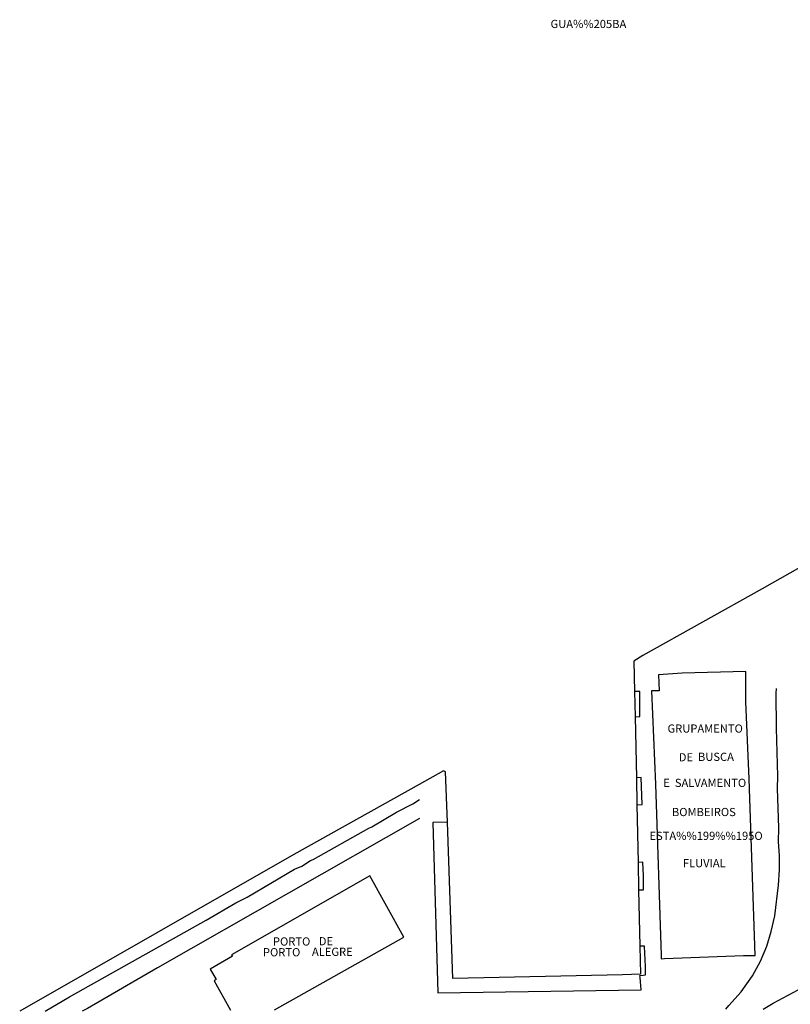
# Model space of a CAD drawing. Extents: x 186816 to 189382, y 1672669 to 1675069.
# Drawn here: x 188280 to 188516, y 1674187 to 1674488 of the extents above; entities that cross this region are included whole.
import ezdxf
from ezdxf.enums import TextEntityAlignment as Align

# ---------------------------------------------------------------- set-up
doc = ezdxf.new("R2010")
doc.units = 0
doc.header["$LTSCALE"] = 10
doc.header["$MEASUREMENT"] = 0
for name, color, linetype in [('V-BITOLA_NORMAL', 6, 'CONTINUOUS'), ('V-EDIFICACAO_IDENTIFICADA', 6, 'CONTINUOUS'), ('V-ESCADA', 4, 'CONTINUOUS'), ('V-NOME_DOS_LOGRADOUROS', 7, 'CONTINUOUS'), ('V-QUADRA', 2, 'CONTINUOUS'), ('V-RIO', 71, 'CONTINUOUS')]:
    doc.layers.add(name, color=color, linetype=linetype)

msp = doc.modelspace()

# ---------------------------------------------------------------- linework, layer by layer
at = {"layer": 'V-BITOLA_NORMAL'}
for points in [[(188495.97, 1674185.98), (188496.97, 1674187.08), (188500.71, 1674191.2), (188504.19, 1674196.16), (188506.58, 1674200.65), (188508.56, 1674205.17), (188509.89, 1674209.72), (188510.95, 1674214.48), (188512.15, 1674223.86), (188512.43, 1674228.52), (188512.43, 1674228.99), (188512.4, 1674232.94), (188512.17, 1674237.12), (188512.21, 1674241.4), (188511.77, 1674253.34), (188511.88, 1674257.15), (188511.48, 1674271.83), (188511.39, 1674282.54), (188511.52, 1674283.96)], [(188507.47, 1674186), (188510.53, 1674187.75), (188521.23, 1674193.51), (188528.58, 1674197.88), (188558.1, 1674214.4), (188566.73, 1674219.47), (188585.77, 1674230.16), (188600.79, 1674238.88), (188672.33, 1674278.93), (188673.47, 1674279.48)], [(188287.89, 1674185.33), (188295.34, 1674189.69), (188337.19, 1674213.16), (188346.26, 1674218.48), (188349.67, 1674220.21), (188364.19, 1674228.7), (188366.39, 1674229.66), (188369.03, 1674231.34), (188369.85, 1674231.66), (188386.84, 1674241.29), (188387.75, 1674241.67), (188395.29, 1674246.1), (188400.29, 1674248.7), (188402.34, 1674250.02)], [(188402.41, 1674244.2), (188322.26, 1674198.54), (188300.83, 1674186.18), (188299.24, 1674185.33)]]:
    msp.add_lwpolyline(points, dxfattribs=at)
at = {"layer": 'V-EDIFICACAO_IDENTIFICADA'}
msp.add_lwpolyline([(188476.24, 1674202.37), (188476.27, 1674201.35), (188477.27, 1674201.39), (188501.42, 1674202.37), (188504.98, 1674202.33), (188503.13, 1674256.36), (188502.18, 1674279.82), (188502.12, 1674289.11), (188482.68, 1674288.61), (188475.42, 1674288.15), (188475.67, 1674283.26), (188473.34, 1674283.24), (188474.5, 1674254.72), (188476.24, 1674202.37)], close=True, dxfattribs=at)
at = {"layer": 'V-EDIFICACAO_IDENTIFICADA', "flags": 128}
msp.add_lwpolyline([(188358.07, 1674185.71), (188397.62, 1674207.97), (188387.19, 1674226.65), (188344.87, 1674202.58), (188345.2, 1674202.11), (188338.41, 1674198.18), (188340.2, 1674195.04), (188340.2, 1674195.04), (188339.64, 1674194.6), (188344.57, 1674185.68)], dxfattribs=at)
at = {"layer": 'V-ESCADA'}
for points in [[(188469.76, 1674275.42), (188469.7, 1674283.01), (188468.11, 1674283.04), (188468.27, 1674275.31), (188469.76, 1674275.42)], [(188468.83, 1674248.37), (188470.39, 1674248.48), (188470.12, 1674256.72), (188468.66, 1674256.61), (188468.83, 1674248.37)], [(188469.89, 1674196.65), (188464.44, 1674196.41), (188412.59, 1674195.31), (188410.9, 1674243.08), (188406.49, 1674242.96), (188407.95, 1674190.98), (188470.11, 1674191.89), (188469.82, 1674195.63), (188469.77, 1674196.23), (188470.74, 1674196.33), (188471.46, 1674196.4), (188471.41, 1674199.02), (188471.19, 1674205.11), (188471.19, 1674205.19), (188469.71, 1674205.19), (188469.89, 1674196.65)], [(188469.36, 1674222.37), (188470.86, 1674222.42), (188470.81, 1674226.66), (188470.67, 1674230.89), (188469.19, 1674230.76), (188469.36, 1674222.37)]]:
    msp.add_lwpolyline(points, close=True, dxfattribs=at)
at = {"layer": 'V-QUADRA'}
msp.add_lwpolyline([(188544, 1674335.26), (188507.08, 1674314.34), (188470.6, 1674293.99), (188467.92, 1674292.26), (188468.11, 1674283.04), (188468.27, 1674275.31), (188468.66, 1674256.61), (188468.83, 1674248.37), (188469.19, 1674230.76), (188469.36, 1674222.37), (188469.71, 1674205.19), (188469.89, 1674196.65), (188464.44, 1674196.41), (188412.59, 1674195.31), (188410.9, 1674243.08), (188410.36, 1674258.49), (188409.73, 1674258.76), (188402.29, 1674254.6), (188363.95, 1674233.16), (188280.13, 1674185.33)], dxfattribs=at)
at = {"layer": 'V-RIO'}
msp.add_lwpolyline([(188544, 1674335.26), (188507.08, 1674314.34), (188470.6, 1674293.99), (188467.92, 1674292.26), (188468.11, 1674283.04), (188468.27, 1674275.31), (188468.66, 1674256.61), (188468.83, 1674248.37), (188469.19, 1674230.76), (188469.36, 1674222.37), (188469.71, 1674205.19), (188469.89, 1674196.65), (188464.44, 1674196.41), (188412.59, 1674195.31), (188410.9, 1674243.08), (188410.36, 1674258.49), (188409.73, 1674258.76), (188402.29, 1674254.6), (188363.95, 1674233.16), (188280.13, 1674185.33)], dxfattribs=at)

# ---------------------------------------------------------------- texts
at = {"layer": 'V-NOME_DOS_LOGRADOUROS'}
for s, p in [('GUA%%205BA', (188454.01, 1674486.64)), ('GRUPAMENTO', (188489.71, 1674271.37)), ('DE', (188483.8, 1674262.59)), ('BUSCA', (188493, 1674262.73)), ('E  SALVAMENTO', (188489.57, 1674254.77)), ('BOMBEIROS', (188489.3, 1674245.86)), ('ESTA%%199%%195O', (188489.98, 1674238.59)), ('FLUVIAL', (188489.43, 1674230.23)), ('PORTO', (188363.28, 1674206.31)), ('DE', (188373.76, 1674206.38)), ('PORTO', (188360.22, 1674203.02)), ('ALEGRE', (188375.71, 1674203.16))]:
    msp.add_text(s, height=2.5, dxfattribs=at).set_placement(p, align=Align.MIDDLE)

doc.saveas('drawing.dxf')
